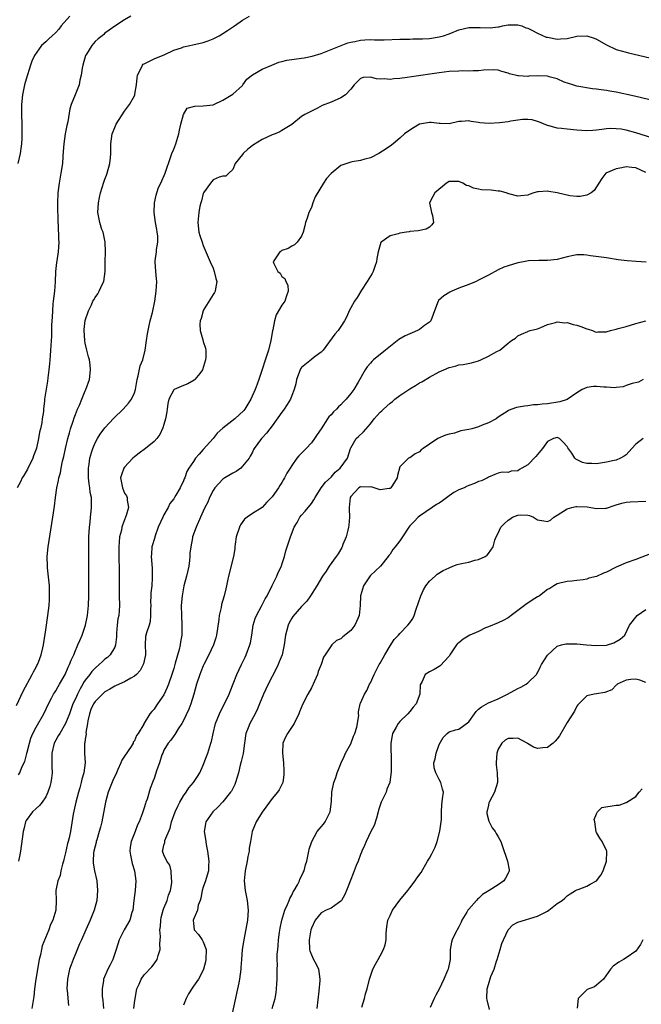
# Model space of a CAD drawing. Units: inches. Extents: x 2532000 to 2535000, y 1536778 to 1539000.
# Drawn here: x 2532732 to 2532858, y 1538698 to 1538898 of the extents above; entities that cross this region are included whole.
import ezdxf

# ---------------------------------------------------------------- set-up
doc = ezdxf.new("R2010")
doc.units = ezdxf.units.IN
doc.header["$MEASUREMENT"] = 0
doc.layers.add('LD25321536_2ft', color=9, linetype='Continuous')

msp = doc.modelspace()

# ---------------------------------------------------------------- linework, layer by layer
at = {"layer": 'LD25321536_2ft'}
for points, elevation in [([(2532731, 1538758.68), (2532732.4, 1538761.6), (2532734.24, 1538765), (2532734.47, 1538765.53), (2532735, 1538766.45), (2532735.18, 1538766.82), (2532735.3, 1538767), (2532735.52, 1538767.52), (2532736.07, 1538769), (2532736.4, 1538770.4), (2532736.52, 1538771), (2532737, 1538774.06), (2532737.42, 1538777), (2532737.66, 1538779), (2532737.75, 1538780.25), (2532737.76, 1538781), (2532737.74, 1538782.26), (2532737.71, 1538783), (2532737.33, 1538786.67), (2532737.31, 1538787), (2532737.29, 1538789), (2532737.48, 1538791), (2532738.41, 1538797), (2532738.73, 1538799.27), (2532738.94, 1538801), (2532739.24, 1538803), (2532739.56, 1538804.44), (2532739.66, 1538805), (2532739.96, 1538806.04), (2532740.13, 1538807), (2532740.41, 1538808.41), (2532740.67, 1538809.33), (2532741.02, 1538811), (2532741.49, 1538813), (2532741.8, 1538814.2), (2532742.03, 1538815), (2532742.53, 1538816.53), (2532742.75, 1538817.25), (2532743, 1538817.91), (2532743.45, 1538819), (2532743.83, 1538819.83), (2532744.32, 1538821), (2532745, 1538822.71), (2532745.15, 1538823), (2532745.84, 1538825), (2532746.09, 1538827), (2532746, 1538828), (2532745.85, 1538829), (2532745.66, 1538829.66), (2532745.33, 1538831), (2532745, 1538832.43), (2532744.89, 1538833), (2532744.79, 1538835), (2532744.8, 1538835.2), (2532745, 1538837.04), (2532745.64, 1538839), (2532746.25, 1538840.25), (2532746.58, 1538841), (2532746.73, 1538841.27), (2532747, 1538841.72), (2532747.56, 1538842.44), (2532747.87, 1538843), (2532748.52, 1538844.52), (2532748.78, 1538845), (2532749.03, 1538847), (2532749.07, 1538849), (2532749.13, 1538851), (2532749.06, 1538853), (2532748.7, 1538854.7), (2532748.62, 1538855), (2532748.41, 1538855.59), (2532747.94, 1538857), (2532747.67, 1538858.33), (2532747.55, 1538859), (2532747.7, 1538861), (2532747.92, 1538862.08), (2532748.14, 1538863), (2532748.79, 1538865.21), (2532749, 1538865.81), (2532749.35, 1538866.65), (2532749.47, 1538867), (2532750.01, 1538869), (2532750.14, 1538870.14), (2532750.21, 1538871), (2532750.19, 1538873), (2532750.45, 1538875), (2532751, 1538876.35), (2532751.31, 1538877), (2532753, 1538879.65), (2532754.01, 1538881), (2532755, 1538882.76), (2532755.11, 1538883), (2532755.11, 1538883.11), (2532755.42, 1538885), (2532755.54, 1538886.46), (2532755.61, 1538887), (2532756.39, 1538888.39), (2532756.64, 1538889), (2532756.81, 1538889.19), (2532757, 1538889.31), (2532757.52, 1538889.52), (2532759, 1538890.31), (2532761.21, 1538891.21), (2532763, 1538892.06), (2532764.56, 1538892.56), (2532765, 1538892.72), (2532766.29, 1538893), (2532766.86, 1538893.14), (2532769, 1538893.62), (2532770.03, 1538893.97), (2532771, 1538894.34), (2532772.22, 1538895), (2532773, 1538895.44), (2532773.95, 1538896.05), (2532775.35, 1538897), (2532777, 1538898.19), (2532778.39, 1538899)], 8684), ([(2532754.27, 1538899), (2532753, 1538898.24), (2532751.04, 1538896.96), (2532749.86, 1538896.14), (2532749, 1538895.49), (2532748.76, 1538895.24), (2532748.47, 1538895), (2532747.63, 1538894.37), (2532747, 1538893.82), (2532746.33, 1538893), (2532745.28, 1538891.28), (2532745.09, 1538891), (2532744.5, 1538889), (2532744.37, 1538888.37), (2532744.2, 1538887), (2532743.93, 1538885.93), (2532743.78, 1538885), (2532742.95, 1538882.95), (2532742.14, 1538881), (2532741.86, 1538880.14), (2532741.45, 1538877.45), (2532741.28, 1538876.72), (2532740.94, 1538875.06), (2532740.63, 1538873), (2532740.54, 1538871.46), (2532740.44, 1538870.44), (2532740.35, 1538869), (2532740.04, 1538867), (2532739.68, 1538865), (2532739.42, 1538863), (2532739.34, 1538861), (2532739.38, 1538859), (2532739.4, 1538858.6), (2532739.43, 1538857), (2532739.47, 1538856.53), (2532739.56, 1538853.56), (2532739.61, 1538853), (2532739.49, 1538851), (2532739.21, 1538849.21), (2532739.13, 1538848.87), (2532738.99, 1538847.01), (2532738.91, 1538844.91), (2532738.73, 1538843), (2532738.49, 1538841), (2532738.44, 1538840.44), (2532738.33, 1538839), (2532738.27, 1538837.73), (2532738.16, 1538836.16), (2532738.13, 1538835), (2532738.13, 1538833.87), (2532737.98, 1538831.97), (2532737.97, 1538831), (2532737.86, 1538829.86), (2532737.81, 1538829), (2532737.75, 1538828.25), (2532737.59, 1538827), (2532737.37, 1538825.37), (2532737.3, 1538824.7), (2532737, 1538822.67), (2532736.71, 1538821), (2532736.71, 1538820.71), (2532736.49, 1538819), (2532736.49, 1538818.49), (2532736.25, 1538817), (2532736.18, 1538816.18), (2532735.93, 1538815), (2532735.72, 1538814.28), (2532735.53, 1538813), (2532735.08, 1538811.08), (2532735, 1538810.84), (2532734.48, 1538809.52), (2532734.32, 1538809), (2532733.25, 1538806.75), (2532732.51, 1538805.49), (2532732.21, 1538805), (2532731.82, 1538804.18), (2532731.18, 1538803)], 8682), ([(2532741.87, 1538899), (2532740.13, 1538897), (2532739.64, 1538896.36), (2532739, 1538895.69), (2532738.26, 1538895), (2532737.63, 1538894.37), (2532737, 1538893.76), (2532736.14, 1538893), (2532734.68, 1538891), (2532734.17, 1538889.83), (2532733.87, 1538889), (2532733, 1538886.17), (2532732.67, 1538885), (2532732.22, 1538883), (2532732.01, 1538881), (2532732.02, 1538879.98), (2532732.01, 1538879), (2532732.09, 1538877), (2532732.1, 1538875.9), (2532732.13, 1538875), (2532732.12, 1538874.12), (2532732.05, 1538873), (2532731.92, 1538872.08), (2532731.8, 1538871), (2532731.32, 1538869)], 8680), ([(2532731.44, 1538744.56), (2532731.68, 1538745), (2532732.14, 1538746.14), (2532732.72, 1538747.28), (2532733.13, 1538748.87), (2532733.13, 1538749), (2532733.17, 1538749.17), (2532733.64, 1538751), (2532733.97, 1538752.03), (2532734.38, 1538753), (2532735, 1538754.25), (2532736.55, 1538757), (2532737.52, 1538759), (2532738.15, 1538760.15), (2532738.58, 1538761), (2532738.73, 1538761.27), (2532739, 1538761.65), (2532739.49, 1538762.51), (2532739.8, 1538763), (2532740.94, 1538765), (2532741.54, 1538766.46), (2532741.83, 1538767), (2532742.12, 1538767.88), (2532742.67, 1538769), (2532743, 1538769.88), (2532743.33, 1538770.67), (2532743.52, 1538771), (2532743.92, 1538771.92), (2532744.36, 1538773), (2532745.06, 1538775), (2532745.47, 1538777), (2532745.66, 1538779), (2532745.74, 1538781), (2532745.76, 1538783), (2532745.76, 1538786.24), (2532745.74, 1538787.74), (2532745.74, 1538789.74), (2532745.77, 1538793), (2532745.87, 1538795), (2532746, 1538796), (2532746.09, 1538797), (2532746.23, 1538798.23), (2532746.3, 1538799), (2532746.31, 1538799.69), (2532746.25, 1538801), (2532746.03, 1538802.03), (2532745.96, 1538803), (2532745.81, 1538803.81), (2532745.7, 1538805), (2532745.66, 1538807), (2532745.79, 1538807.79), (2532745.93, 1538809), (2532746.35, 1538810.35), (2532746.52, 1538811), (2532747, 1538812.17), (2532747.48, 1538813), (2532748.07, 1538813.93), (2532749, 1538815.17), (2532750.85, 1538817.15), (2532752.72, 1538819), (2532753.82, 1538820.18), (2532754.4, 1538821), (2532755, 1538822.3), (2532755.21, 1538823), (2532755.55, 1538825), (2532755.8, 1538825.8), (2532756.19, 1538827.81), (2532756.72, 1538829), (2532757.22, 1538831), (2532757.49, 1538833), (2532757.68, 1538834.32), (2532757.8, 1538835), (2532758.04, 1538836.04), (2532758.24, 1538837), (2532758.66, 1538838.66), (2532759.15, 1538841), (2532759.44, 1538843), (2532759.54, 1538845), (2532759.52, 1538845.52), (2532759.36, 1538847), (2532759.2, 1538849), (2532759.2, 1538849.2), (2532759.48, 1538851), (2532759.47, 1538851.47), (2532759.76, 1538853), (2532759.76, 1538854.24), (2532759.65, 1538855), (2532759.54, 1538855.54), (2532759.3, 1538857), (2532759.04, 1538859), (2532759.12, 1538861), (2532759.43, 1538862.57), (2532759.57, 1538863), (2532759.9, 1538864.1), (2532760.35, 1538865), (2532761.23, 1538867), (2532762.42, 1538870.42), (2532762.63, 1538871), (2532763, 1538871.9), (2532763.4, 1538873), (2532764.03, 1538875), (2532764.19, 1538875.81), (2532764.47, 1538877), (2532765, 1538879), (2532765.77, 1538880.23), (2532767.31, 1538880.69), (2532769, 1538880.72), (2532771, 1538880.94), (2532771.18, 1538881), (2532773, 1538881.86), (2532775, 1538883.1), (2532777, 1538884.89), (2532777.09, 1538885), (2532777.86, 1538886.14), (2532779, 1538887.02), (2532781, 1538888.21), (2532782.97, 1538889), (2532784.39, 1538889.61), (2532785, 1538889.74), (2532786, 1538890), (2532789, 1538890.43), (2532789.52, 1538890.48), (2532791.19, 1538890.81), (2532793, 1538891.4), (2532793.65, 1538891.65), (2532795, 1538892.2), (2532798.45, 1538893.55), (2532799, 1538893.69), (2532799.84, 1538893.84), (2532801, 1538894.11), (2532801.86, 1538894.14), (2532803, 1538894.21), (2532803.83, 1538894.17), (2532805.82, 1538894.18), (2532809, 1538894.29), (2532811, 1538894.31), (2532811.66, 1538894.34), (2532813, 1538894.34), (2532813.61, 1538894.4), (2532815, 1538894.46), (2532817, 1538894.75), (2532817.85, 1538895), (2532819, 1538895.37), (2532821, 1538896.21), (2532823, 1538896.71), (2532825, 1538896.69), (2532825.33, 1538896.67), (2532827.4, 1538896.6), (2532829, 1538896.82), (2532829.18, 1538896.82), (2532829.87, 1538897), (2532831, 1538897.22), (2532831.25, 1538897.25), (2532833, 1538897.25), (2532833.8, 1538897), (2532834.63, 1538896.63), (2532835, 1538896.51), (2532835.87, 1538896.13), (2532837, 1538895.5), (2532838.74, 1538894.74), (2532839, 1538894.69), (2532839.35, 1538894.65), (2532841, 1538894.27), (2532841.64, 1538894.36), (2532843, 1538894.42), (2532845, 1538894.88), (2532847, 1538894.99), (2532848.52, 1538894.52), (2532849, 1538894.3), (2532851, 1538893.15), (2532853, 1538892.22), (2532855, 1538891.64), (2532855.51, 1538891.51), (2532861, 1538890.24)], 8686), ([(2532861, 1538881.68), (2532856.71, 1538882.71), (2532853, 1538883.51), (2532851.72, 1538883.72), (2532851, 1538883.85), (2532849.96, 1538883.96), (2532849, 1538884.12), (2532848.2, 1538884.2), (2532845, 1538884.74), (2532844.15, 1538885), (2532842.45, 1538885.55), (2532841, 1538886.21), (2532839.36, 1538886.64), (2532839, 1538886.77), (2532837, 1538886.84), (2532835.25, 1538886.75), (2532835, 1538886.7), (2532833.14, 1538886.86), (2532833, 1538886.84), (2532831.28, 1538887.28), (2532831, 1538887.41), (2532829.73, 1538887.73), (2532829, 1538887.96), (2532828.03, 1538888.03), (2532826.01, 1538888.01), (2532825, 1538887.84), (2532823.88, 1538887.88), (2532823, 1538887.8), (2532821.83, 1538887.83), (2532821, 1538887.81), (2532819, 1538887.69), (2532817, 1538887.45), (2532811.35, 1538886.65), (2532810.51, 1538886.51), (2532809, 1538886.3), (2532807.78, 1538886.22), (2532807, 1538886.08), (2532805.8, 1538886.2), (2532805, 1538886.18), (2532804.23, 1538886.23), (2532803, 1538886.6), (2532801.52, 1538886.48), (2532801, 1538886.3), (2532799.7, 1538885), (2532799, 1538884.15), (2532797.91, 1538883), (2532797, 1538882.38), (2532795, 1538881.5), (2532793.21, 1538880.79), (2532792.23, 1538880.23), (2532791, 1538879.66), (2532789.7, 1538879), (2532789, 1538878.53), (2532787, 1538876.91), (2532785, 1538875.72), (2532784.57, 1538875.43), (2532783.64, 1538875), (2532783, 1538874.8), (2532781, 1538873.91), (2532779.21, 1538872.79), (2532778.07, 1538871.93), (2532777.12, 1538871), (2532777, 1538870.82), (2532775.51, 1538869), (2532775, 1538867.76), (2532774.21, 1538867), (2532773.57, 1538866.43), (2532773, 1538866.39), (2532772.22, 1538866.22), (2532771, 1538865.65), (2532770.48, 1538865), (2532769.04, 1538863), (2532769, 1538862.9), (2532768.62, 1538861.38), (2532768.49, 1538861), (2532768.34, 1538860.34), (2532768.11, 1538859), (2532767.9, 1538857), (2532768.12, 1538855), (2532768.32, 1538854.32), (2532768.76, 1538853), (2532769, 1538852.33), (2532770.41, 1538849), (2532771, 1538847.67), (2532771.26, 1538847), (2532771.57, 1538845.57), (2532771.75, 1538845), (2532771.47, 1538843.47), (2532771.45, 1538843), (2532771.29, 1538842.71), (2532771, 1538842.33), (2532769, 1538839.09), (2532768.96, 1538839), (2532768.56, 1538837.44), (2532768.38, 1538837), (2532768.28, 1538836.28), (2532768.35, 1538835), (2532768.91, 1538833.09), (2532769, 1538832.73), (2532769.44, 1538831.44), (2532769.54, 1538831), (2532769.55, 1538829.55), (2532769.5, 1538829), (2532768.88, 1538827), (2532768.28, 1538826.28), (2532767.27, 1538825), (2532767.13, 1538824.87), (2532765.87, 1538824.13), (2532765, 1538823.83), (2532763.09, 1538823), (2532763, 1538822.94), (2532762.04, 1538821), (2532761.83, 1538820.17), (2532761.68, 1538819), (2532761.57, 1538818.43), (2532761.33, 1538817), (2532761, 1538815.88), (2532760.82, 1538815.18), (2532760.18, 1538813.82), (2532759.55, 1538813), (2532759, 1538812.41), (2532757.27, 1538811), (2532755.96, 1538810.04), (2532755, 1538809.29), (2532754.68, 1538809), (2532753, 1538807.21), (2532752.85, 1538807), (2532752.39, 1538805.61), (2532752.21, 1538805), (2532752.56, 1538803), (2532753, 1538801.92), (2532753.37, 1538801.37), (2532753.52, 1538801), (2532753.5, 1538800.5), (2532753.78, 1538799), (2532753.34, 1538797.34), (2532753.22, 1538797), (2532753, 1538796.49), (2532752.59, 1538795.41), (2532752.48, 1538795), (2532752.36, 1538794.36), (2532752, 1538793), (2532751.94, 1538791.94), (2532751.84, 1538791), (2532751.83, 1538790.17), (2532751.91, 1538785), (2532751.94, 1538781), (2532751.97, 1538779), (2532751.92, 1538777.92), (2532751.83, 1538777), (2532751.66, 1538776.34), (2532751.51, 1538775), (2532751.38, 1538773.38), (2532751.34, 1538773), (2532751.36, 1538772.64), (2532751.18, 1538771), (2532751, 1538770.52), (2532750.1, 1538769), (2532749.53, 1538768.47), (2532749, 1538768.08), (2532748.42, 1538767.58), (2532747.84, 1538767), (2532747, 1538766.28), (2532746.38, 1538765.62), (2532745.92, 1538765), (2532745, 1538763.82), (2532744.67, 1538763.33), (2532744.51, 1538763), (2532743.95, 1538762.05), (2532743.44, 1538761), (2532743, 1538760.04), (2532742.5, 1538759), (2532741.78, 1538757), (2532741.02, 1538755), (2532739.81, 1538753), (2532739.53, 1538752.47), (2532739, 1538751.6), (2532738.67, 1538751), (2532738.19, 1538749), (2532738.23, 1538746.23), (2532738.27, 1538745), (2532738.15, 1538743.85), (2532738.01, 1538743), (2532737.82, 1538742.18), (2532737.42, 1538741), (2532737, 1538740.07), (2532736.27, 1538739), (2532735.71, 1538738.29), (2532735, 1538737.68), (2532734.26, 1538737), (2532733, 1538735.25), (2532732.86, 1538735), (2532732.51, 1538733.49), (2532732.37, 1538733), (2532731.85, 1538729), (2532731.69, 1538728.31), (2532731.44, 1538727)], 8688), ([(2532860.25, 1538874.25), (2532857, 1538875.27), (2532855, 1538875.8), (2532854.03, 1538875.97), (2532853, 1538876.08), (2532851.91, 1538876.09), (2532851, 1538876.03), (2532850.06, 1538875.94), (2532849, 1538875.77), (2532848.26, 1538875.74), (2532847, 1538875.64), (2532845, 1538875.75), (2532843, 1538875.97), (2532841.85, 1538876.15), (2532841, 1538876.22), (2532839.34, 1538876.66), (2532839, 1538876.71), (2532837.38, 1538877.38), (2532837, 1538877.56), (2532835.88, 1538877.88), (2532835, 1538877.97), (2532833.95, 1538877.95), (2532831.59, 1538877.59), (2532831, 1538877.49), (2532829.28, 1538877.28), (2532827.17, 1538877.17), (2532825.29, 1538877.29), (2532825, 1538877.36), (2532823.51, 1538877.51), (2532823, 1538877.66), (2532821.52, 1538877.52), (2532821, 1538877.55), (2532819, 1538877.09), (2532817.17, 1538877.17), (2532817, 1538877.16), (2532815.37, 1538877.37), (2532815, 1538877.37), (2532813, 1538876.99), (2532811.76, 1538876.24), (2532811, 1538875.77), (2532809.91, 1538875), (2532809, 1538874.16), (2532807.65, 1538873), (2532807, 1538872.53), (2532805.49, 1538871.49), (2532804.74, 1538871), (2532803, 1538870.15), (2532801.86, 1538869.86), (2532801, 1538869.58), (2532799.33, 1538869.33), (2532799, 1538869.26), (2532797, 1538868.58), (2532795.03, 1538866.97), (2532794.06, 1538865.94), (2532793.46, 1538865), (2532791.79, 1538862.21), (2532791.32, 1538861), (2532791, 1538860.04), (2532790.46, 1538859), (2532790.15, 1538857.85), (2532789.79, 1538857), (2532789.69, 1538856.31), (2532789.31, 1538855), (2532789, 1538854.17), (2532788.09, 1538853), (2532787.56, 1538852.44), (2532787, 1538852.18), (2532786.3, 1538851.7), (2532785, 1538851.29), (2532784.85, 1538851.15), (2532784.6, 1538851), (2532783.21, 1538849), (2532783.34, 1538848.66), (2532784.21, 1538847), (2532784.64, 1538846.64), (2532785, 1538845.98), (2532785.59, 1538845.59), (2532785.79, 1538845), (2532786.21, 1538844.21), (2532786.31, 1538843), (2532785.92, 1538842.08), (2532785.63, 1538841), (2532785, 1538840.16), (2532783.82, 1538838.18), (2532783.48, 1538837), (2532783.16, 1538835.16), (2532783.09, 1538834.91), (2532782.77, 1538833), (2532782.26, 1538831), (2532780.3, 1538825), (2532779.95, 1538824.05), (2532779.59, 1538823), (2532778.69, 1538821), (2532777.47, 1538819), (2532777.26, 1538818.74), (2532775.46, 1538817), (2532773, 1538815.09), (2532771.87, 1538814.13), (2532771, 1538813.02), (2532769, 1538810.78), (2532768.15, 1538809.85), (2532767.44, 1538809), (2532767, 1538808.36), (2532766.11, 1538807), (2532765.7, 1538806.3), (2532765.25, 1538805), (2532765.16, 1538804.84), (2532765, 1538804.43), (2532764.33, 1538803), (2532763.46, 1538801.46), (2532763.17, 1538801), (2532763, 1538800.75), (2532762.24, 1538799.76), (2532761.87, 1538799), (2532761, 1538797.46), (2532760.76, 1538797), (2532759.87, 1538795), (2532759.2, 1538793.2), (2532759.14, 1538793), (2532759.13, 1538792.87), (2532758.57, 1538791), (2532758.49, 1538789.51), (2532758.44, 1538789), (2532758.6, 1538786.6), (2532758.64, 1538784.64), (2532758.52, 1538783), (2532758.38, 1538781.62), (2532758.38, 1538781), (2532758.31, 1538779.69), (2532758.32, 1538779), (2532758.28, 1538778.28), (2532758.3, 1538777), (2532758.24, 1538775.76), (2532758.01, 1538775), (2532757.48, 1538773.48), (2532757.29, 1538772.71), (2532757.18, 1538771), (2532757.26, 1538769.26), (2532757.23, 1538769), (2532756.85, 1538767.15), (2532756.8, 1538767), (2532756.17, 1538765.83), (2532755.4, 1538765), (2532755, 1538764.66), (2532754.25, 1538764.25), (2532753, 1538763.51), (2532751.29, 1538762.71), (2532751, 1538762.58), (2532750, 1538762), (2532749, 1538761.44), (2532748.51, 1538761), (2532747, 1538759.49), (2532746.7, 1538759), (2532746.17, 1538757.83), (2532745.86, 1538757), (2532745.54, 1538755.54), (2532745.44, 1538755), (2532745.15, 1538753.15), (2532745.17, 1538752.83), (2532745, 1538751.79), (2532744.92, 1538751.08), (2532744.88, 1538751), (2532744.86, 1538750.86), (2532744.88, 1538749), (2532744.98, 1538747), (2532744.73, 1538745), (2532744.33, 1538743.67), (2532744.21, 1538743), (2532743.9, 1538741.9), (2532743.62, 1538741), (2532743.08, 1538739), (2532742.55, 1538736.55), (2532741.99, 1538733), (2532741.74, 1538731.74), (2532741.56, 1538731), (2532741.43, 1538730.57), (2532741, 1538728.65), (2532740.64, 1538727.36), (2532740.56, 1538727), (2532740.38, 1538726.38), (2532740.06, 1538725), (2532739.9, 1538724.1), (2532739.46, 1538723), (2532739.01, 1538721.01), (2532739.07, 1538719), (2532739.03, 1538717), (2532738.39, 1538715), (2532737.92, 1538714.08), (2532737.58, 1538713), (2532736.27, 1538709.73), (2532736.11, 1538709), (2532735.9, 1538707.9), (2532735.66, 1538707), (2532734.93, 1538703), (2532734.66, 1538701), (2532734.53, 1538699.47), (2532734.14, 1538697)], 8690), ([(2532859, 1538867.19), (2532857, 1538868.13), (2532856.19, 1538868.19), (2532855, 1538868.34), (2532854.12, 1538868.12), (2532853, 1538867.9), (2532850.87, 1538867), (2532850.06, 1538865.94), (2532849.46, 1538865), (2532849, 1538864.22), (2532848.49, 1538863.51), (2532847.94, 1538863), (2532847, 1538862.57), (2532845.69, 1538862.31), (2532845, 1538862.3), (2532843.57, 1538862.43), (2532841.01, 1538863.01), (2532839.3, 1538863.3), (2532839, 1538863.37), (2532837.23, 1538863.23), (2532837, 1538863.26), (2532836.25, 1538863), (2532835.3, 1538862.7), (2532835, 1538862.58), (2532833.61, 1538862.39), (2532833, 1538862.33), (2532831.17, 1538862.82), (2532830.65, 1538863), (2532829.38, 1538863.38), (2532829, 1538863.39), (2532827.54, 1538863.54), (2532825.63, 1538863.63), (2532825, 1538863.76), (2532823.95, 1538863.95), (2532823, 1538864.44), (2532822.55, 1538864.55), (2532821.79, 1538865), (2532821, 1538865.35), (2532819.31, 1538865.31), (2532819, 1538865.36), (2532818.46, 1538865), (2532816.1, 1538863), (2532815.7, 1538862.3), (2532815.06, 1538861), (2532815.46, 1538859), (2532815.62, 1538858.38), (2532815.82, 1538857), (2532815.5, 1538856.5), (2532815, 1538856.01), (2532814.36, 1538855.64), (2532812.74, 1538855.26), (2532811, 1538855.13), (2532810.9, 1538855.1), (2532810.37, 1538855), (2532809, 1538854.8), (2532808.68, 1538854.68), (2532807, 1538854.3), (2532805.22, 1538853), (2532805.11, 1538852.89), (2532804.62, 1538851), (2532804.31, 1538849.69), (2532804.23, 1538849), (2532803.94, 1538848.06), (2532803.54, 1538847), (2532803.38, 1538846.62), (2532803, 1538846.05), (2532802.38, 1538845), (2532801.18, 1538843.18), (2532800.31, 1538841.69), (2532799.74, 1538841), (2532799, 1538839.65), (2532798.69, 1538839), (2532798.18, 1538837.82), (2532797.77, 1538837), (2532797, 1538835.82), (2532796.42, 1538835), (2532795.75, 1538834.25), (2532793.41, 1538831), (2532793, 1538830.58), (2532791.56, 1538829.56), (2532791, 1538829.13), (2532789, 1538827.44), (2532788.82, 1538827.18), (2532788.73, 1538827), (2532787.98, 1538825), (2532787.83, 1538824.17), (2532787.48, 1538823), (2532787, 1538821.76), (2532786.73, 1538821), (2532786.09, 1538819.91), (2532785.49, 1538819), (2532785.29, 1538818.71), (2532785, 1538818.36), (2532783, 1538815.58), (2532782.54, 1538815), (2532781.89, 1538814.11), (2532781, 1538813.13), (2532780.85, 1538813), (2532779.36, 1538811), (2532779.23, 1538810.77), (2532779, 1538810.24), (2532778.55, 1538809.45), (2532778.38, 1538809), (2532777, 1538807.39), (2532776.62, 1538807), (2532775.68, 1538806.32), (2532775, 1538805.94), (2532773.43, 1538805), (2532773, 1538804.71), (2532771.35, 1538803), (2532771, 1538802.44), (2532770.25, 1538801), (2532769.93, 1538800.07), (2532769.33, 1538799), (2532769, 1538798.23), (2532768.43, 1538797), (2532767.55, 1538795), (2532766.83, 1538793), (2532766.81, 1538792.81), (2532766.45, 1538791), (2532766.29, 1538789.71), (2532766.3, 1538789), (2532766.22, 1538788.22), (2532766.05, 1538787), (2532765.86, 1538786.14), (2532765.58, 1538785), (2532765.04, 1538783), (2532764.71, 1538781), (2532764.55, 1538779), (2532764.56, 1538777), (2532764.66, 1538775), (2532764.63, 1538773), (2532764.39, 1538771.61), (2532764.3, 1538771), (2532764.08, 1538770.08), (2532763.32, 1538767.32), (2532763, 1538766.23), (2532762.62, 1538765), (2532761.94, 1538763), (2532761.68, 1538762.32), (2532761, 1538760.82), (2532759.72, 1538759), (2532759.41, 1538758.59), (2532759, 1538757.9), (2532758.53, 1538757.47), (2532758.15, 1538757), (2532757, 1538755.09), (2532756.93, 1538755), (2532756.89, 1538754.89), (2532755.76, 1538753), (2532755.43, 1538752.57), (2532755, 1538751.47), (2532754.78, 1538751.22), (2532754.74, 1538751), (2532754.36, 1538750.36), (2532753, 1538748.36), (2532752.44, 1538747.56), (2532752.25, 1538747), (2532751.65, 1538745.65), (2532751.33, 1538745), (2532750.6, 1538743.4), (2532749.68, 1538741), (2532749.12, 1538739), (2532748.35, 1538735), (2532748.09, 1538733.91), (2532747.87, 1538733), (2532747.36, 1538731.36), (2532747.26, 1538731), (2532747.22, 1538730.78), (2532747, 1538730.04), (2532746.75, 1538729), (2532746.7, 1538728.7), (2532746.61, 1538727), (2532746.61, 1538726.61), (2532746.9, 1538725), (2532747.36, 1538723), (2532747.53, 1538721), (2532747.34, 1538719), (2532746.82, 1538717), (2532746.03, 1538715), (2532745.1, 1538713), (2532744.23, 1538711), (2532743.87, 1538710.13), (2532743, 1538708.15), (2532742.53, 1538707), (2532742.11, 1538705.89), (2532741.82, 1538705), (2532741.39, 1538703), (2532741.28, 1538701), (2532741.33, 1538700.67), (2532741.61, 1538697.61)], 8692), ([(2532859.12, 1538848.88), (2532857.03, 1538849.03), (2532855.2, 1538849.2), (2532853.41, 1538849.41), (2532851, 1538849.76), (2532849.95, 1538849.95), (2532847.77, 1538850.23), (2532847, 1538850.37), (2532846.41, 1538850.41), (2532845, 1538850.41), (2532844.29, 1538850.29), (2532843, 1538850.02), (2532841, 1538849.48), (2532839, 1538849.25), (2532837.28, 1538849.28), (2532835.17, 1538849.17), (2532834.13, 1538849), (2532833, 1538848.79), (2532831, 1538848.19), (2532830.14, 1538847.86), (2532829, 1538847.32), (2532827, 1538846.25), (2532825, 1538845.23), (2532824.49, 1538845), (2532823, 1538844.39), (2532821, 1538843.61), (2532819.56, 1538843), (2532819.19, 1538842.8), (2532817.94, 1538842.06), (2532816.87, 1538841.13), (2532816.77, 1538841), (2532816.66, 1538840.66), (2532815.77, 1538838.23), (2532815.27, 1538837), (2532815, 1538836.73), (2532813.99, 1538835.99), (2532813, 1538835.23), (2532812.61, 1538835), (2532811.48, 1538834.52), (2532811, 1538834.34), (2532810.09, 1538833.91), (2532808.81, 1538833.19), (2532806.06, 1538831), (2532803.66, 1538829), (2532803.31, 1538828.69), (2532803, 1538828.37), (2532802.38, 1538827.62), (2532801.92, 1538827), (2532800.5, 1538824.5), (2532799.62, 1538823), (2532799, 1538822.16), (2532798.05, 1538821), (2532797.53, 1538820.47), (2532797, 1538819.89), (2532796.53, 1538819.47), (2532796.12, 1538819), (2532795.53, 1538818.47), (2532795, 1538817.84), (2532794.58, 1538817.42), (2532794.29, 1538817), (2532792.99, 1538815), (2532792.16, 1538813.84), (2532791.67, 1538813), (2532791, 1538812.13), (2532789.96, 1538811), (2532789.47, 1538810.53), (2532789, 1538810.02), (2532788.48, 1538809.52), (2532788.07, 1538809), (2532787, 1538807.53), (2532786.68, 1538807), (2532786.02, 1538805.98), (2532785.56, 1538805), (2532785.34, 1538804.66), (2532785, 1538804.07), (2532784.56, 1538803.44), (2532784.29, 1538803), (2532783, 1538801.14), (2532782.89, 1538801), (2532781.94, 1538800.06), (2532781, 1538798.99), (2532779, 1538797.74), (2532777.95, 1538797), (2532777.43, 1538796.57), (2532776.58, 1538795.42), (2532776.36, 1538795), (2532775.69, 1538793), (2532775.47, 1538791.48), (2532775.45, 1538791), (2532775.41, 1538790.59), (2532775.18, 1538789), (2532774.17, 1538785), (2532773.96, 1538784.04), (2532773.77, 1538783), (2532773.6, 1538782.4), (2532773.28, 1538781), (2532772.75, 1538779.25), (2532772.64, 1538778.64), (2532772.27, 1538777), (2532772.18, 1538776.18), (2532771.71, 1538773), (2532771.55, 1538772.45), (2532771.09, 1538771), (2532770.15, 1538769), (2532769.12, 1538767), (2532769, 1538766.74), (2532768.49, 1538765.51), (2532768.3, 1538765), (2532767.66, 1538763), (2532767.11, 1538761), (2532766.46, 1538759), (2532766.05, 1538757.95), (2532765, 1538755.65), (2532764.66, 1538755), (2532763.93, 1538753.93), (2532763.23, 1538752.77), (2532763, 1538752.53), (2532762.39, 1538751.61), (2532761.86, 1538751), (2532761, 1538749.55), (2532760.76, 1538749), (2532760.6, 1538748.6), (2532760.09, 1538747), (2532759.55, 1538745.55), (2532759, 1538743.84), (2532758.78, 1538743.22), (2532758.67, 1538743), (2532758.22, 1538741.78), (2532757.58, 1538739.58), (2532757.36, 1538739), (2532757.25, 1538738.75), (2532757, 1538737.83), (2532756.77, 1538737.23), (2532756.59, 1538736.59), (2532755.97, 1538735), (2532755.62, 1538734.38), (2532755.13, 1538733), (2532754.34, 1538731), (2532754.16, 1538729.84), (2532754.08, 1538729), (2532754.18, 1538728.18), (2532754.52, 1538726.52), (2532755.05, 1538725), (2532755.29, 1538723), (2532755.13, 1538721), (2532754.92, 1538719), (2532754.68, 1538717), (2532754.51, 1538716.51), (2532754.08, 1538715), (2532752.89, 1538713), (2532751.88, 1538711), (2532751.27, 1538709), (2532750.59, 1538707), (2532750.08, 1538705.92), (2532749.62, 1538705), (2532748.75, 1538703), (2532748.73, 1538702.73), (2532748.43, 1538701), (2532748.46, 1538699.54), (2532748.6, 1538698.6), (2532748.69, 1538697)], 8694), ([(2532754.86, 1538697), (2532755, 1538698.17), (2532755.13, 1538699), (2532755.53, 1538701), (2532755.95, 1538701.95), (2532756.39, 1538703), (2532757, 1538703.82), (2532758.55, 1538705.45), (2532759, 1538706.08), (2532759.62, 1538707), (2532759.82, 1538707.82), (2532760.24, 1538709), (2532760.16, 1538710.16), (2532760.32, 1538711.68), (2532760.19, 1538713), (2532760.29, 1538713.71), (2532760.36, 1538715), (2532760.45, 1538715.55), (2532760.86, 1538717), (2532761, 1538717.41), (2532761.65, 1538719), (2532761.96, 1538720.04), (2532762.33, 1538721), (2532762.59, 1538722.59), (2532762.64, 1538723), (2532762.55, 1538723.45), (2532762.49, 1538725), (2532762.18, 1538726.18), (2532761.58, 1538727), (2532761, 1538728.27), (2532760.7, 1538729), (2532760.8, 1538729.2), (2532761, 1538730.23), (2532761.18, 1538730.82), (2532761.17, 1538731), (2532761.22, 1538731.22), (2532762.27, 1538733.73), (2532762.56, 1538735), (2532763.28, 1538737), (2532763.82, 1538738.18), (2532764.26, 1538739), (2532765, 1538740.3), (2532765.51, 1538741), (2532766.1, 1538741.9), (2532767.01, 1538743), (2532767.81, 1538744.19), (2532768.28, 1538745), (2532769, 1538746.55), (2532769.69, 1538748.31), (2532769.93, 1538749), (2532770.35, 1538750.35), (2532770.57, 1538751), (2532770.66, 1538751.34), (2532771, 1538753), (2532771.48, 1538755), (2532772.31, 1538757), (2532772.53, 1538757.47), (2532773.35, 1538759), (2532774.25, 1538761), (2532774.45, 1538761.55), (2532775.06, 1538763.06), (2532775.82, 1538765), (2532776.76, 1538767), (2532777.51, 1538768.49), (2532777.75, 1538769), (2532778.51, 1538771), (2532778.6, 1538771.4), (2532778.87, 1538773), (2532779.15, 1538775), (2532779.59, 1538776.41), (2532779.84, 1538777), (2532780.86, 1538778.86), (2532781.63, 1538780.37), (2532781.99, 1538781), (2532783, 1538783.13), (2532783.95, 1538785), (2532784.24, 1538785.76), (2532784.9, 1538787), (2532785, 1538787.35), (2532785.56, 1538789), (2532785.84, 1538790.16), (2532786.09, 1538791), (2532786.73, 1538793), (2532787.52, 1538795), (2532788.08, 1538795.92), (2532788.66, 1538797), (2532789, 1538797.43), (2532789.77, 1538798.23), (2532791, 1538799.82), (2532791.49, 1538800.51), (2532791.74, 1538801), (2532793, 1538803), (2532793.86, 1538804.14), (2532795, 1538805.17), (2532795.83, 1538806.17), (2532796.87, 1538807), (2532798.35, 1538809), (2532798.95, 1538811), (2532799, 1538811.12), (2532800.12, 1538813), (2532800.59, 1538813.41), (2532801.59, 1538814.41), (2532803, 1538816.03), (2532803.8, 1538817), (2532805, 1538818.4), (2532805.32, 1538818.68), (2532805.64, 1538819), (2532807, 1538820.21), (2532807.48, 1538820.52), (2532807.99, 1538821), (2532809, 1538821.75), (2532811, 1538823.13), (2532812.18, 1538823.82), (2532813, 1538824.32), (2532813.45, 1538824.55), (2532815, 1538825.52), (2532817, 1538826.6), (2532817.97, 1538827), (2532819, 1538827.47), (2532820.24, 1538827.76), (2532821, 1538828), (2532821.9, 1538828.1), (2532823.56, 1538828.44), (2532825, 1538828.84), (2532825.44, 1538829), (2532827, 1538829.8), (2532828.71, 1538830.71), (2532829.3, 1538831), (2532831, 1538832.43), (2532831.73, 1538833), (2532832.54, 1538833.46), (2532833, 1538833.95), (2532833.74, 1538834.26), (2532835, 1538834.82), (2532835.11, 1538834.89), (2532835.48, 1538835), (2532837, 1538835.34), (2532837.64, 1538835.64), (2532839, 1538836.2), (2532840.65, 1538836.65), (2532841, 1538836.78), (2532842.55, 1538836.55), (2532843, 1538836.6), (2532844.23, 1538836.23), (2532845, 1538836.1), (2532845.82, 1538835.82), (2532847, 1538835.37), (2532847.29, 1538835.29), (2532848.17, 1538835), (2532848.73, 1538834.73), (2532849, 1538834.65), (2532849.28, 1538834.72), (2532851, 1538834.73), (2532851.17, 1538834.83), (2532851.81, 1538835), (2532853, 1538835.3), (2532853.38, 1538835.38), (2532855, 1538835.85), (2532857, 1538836.4), (2532859, 1538837)], 8696), ([(2532858.51, 1538825), (2532857.52, 1538824.48), (2532856.25, 1538824.24), (2532855, 1538823.78), (2532854.45, 1538823.55), (2532853, 1538823.43), (2532852.64, 1538823.36), (2532851, 1538823.48), (2532850.52, 1538823.48), (2532849, 1538823.62), (2532848.41, 1538823.59), (2532847, 1538823.37), (2532846.09, 1538823), (2532845, 1538822.31), (2532843, 1538820.97), (2532841.52, 1538820.48), (2532839, 1538820.09), (2532837.97, 1538820.03), (2532837, 1538819.88), (2532836.15, 1538819.85), (2532835, 1538819.69), (2532834.37, 1538819.63), (2532832.69, 1538819.31), (2532831.78, 1538819), (2532831.24, 1538818.76), (2532831, 1538818.64), (2532829, 1538817.33), (2532828.58, 1538817), (2532827, 1538816.22), (2532825.71, 1538815.71), (2532825, 1538815.4), (2532823.62, 1538815), (2532823, 1538814.86), (2532821.4, 1538814.6), (2532820.13, 1538814.13), (2532819, 1538813.91), (2532818.27, 1538813.73), (2532816.7, 1538813), (2532815, 1538811.9), (2532813.74, 1538811), (2532813.32, 1538810.68), (2532813, 1538810.29), (2532812.13, 1538809.87), (2532811, 1538809.09), (2532810.79, 1538809), (2532809, 1538807.27), (2532808.5, 1538805.5), (2532808.43, 1538805), (2532807.9, 1538804.1), (2532807.16, 1538803), (2532807, 1538802.86), (2532806.85, 1538802.85), (2532805, 1538802.54), (2532803.16, 1538803.16), (2532802.88, 1538803.12), (2532801, 1538803.2), (2532800.66, 1538803), (2532799, 1538801.24), (2532798.89, 1538801), (2532798.72, 1538799), (2532798.7, 1538798.7), (2532798.74, 1538797), (2532798.62, 1538795.38), (2532798.57, 1538795), (2532798.39, 1538794.39), (2532798.08, 1538793), (2532797.43, 1538791.43), (2532797.28, 1538791), (2532797.19, 1538790.81), (2532796.45, 1538789.55), (2532796.07, 1538789), (2532794.63, 1538787), (2532794, 1538786), (2532793.27, 1538785), (2532792.08, 1538783), (2532790.8, 1538781), (2532790.06, 1538779.94), (2532789.19, 1538779), (2532789, 1538778.82), (2532787.21, 1538776.79), (2532787, 1538776.46), (2532786.49, 1538775.51), (2532786.25, 1538775), (2532786.01, 1538774.01), (2532785.74, 1538773), (2532785.48, 1538771), (2532785.03, 1538769), (2532784.46, 1538767.54), (2532784.24, 1538767), (2532783.84, 1538766.16), (2532782.21, 1538763), (2532781.27, 1538761), (2532780.47, 1538759), (2532780.03, 1538757.97), (2532779.56, 1538757), (2532778.45, 1538755), (2532778.16, 1538754.16), (2532777.7, 1538753), (2532777.39, 1538751), (2532777.1, 1538748.9), (2532776.74, 1538747.26), (2532776.55, 1538746.55), (2532776.17, 1538745), (2532775.92, 1538744.08), (2532775.56, 1538743), (2532775.4, 1538742.6), (2532774.74, 1538741.26), (2532774.58, 1538741), (2532773, 1538739.07), (2532771.99, 1538738.01), (2532770.94, 1538737), (2532769.56, 1538735), (2532769.44, 1538734.56), (2532769.19, 1538733), (2532769.48, 1538731.48), (2532769.51, 1538731), (2532769.6, 1538730.4), (2532769.88, 1538729), (2532770.13, 1538727), (2532770.07, 1538726.07), (2532770.06, 1538725), (2532769.83, 1538724.17), (2532769.47, 1538723), (2532769, 1538721.72), (2532768.78, 1538721), (2532768.51, 1538719.49), (2532768.37, 1538719), (2532768, 1538718), (2532767.85, 1538717), (2532766.95, 1538715), (2532767, 1538714.29), (2532767.14, 1538713), (2532768.07, 1538712.07), (2532768.76, 1538711), (2532769, 1538710.58), (2532769.57, 1538709), (2532769.56, 1538707), (2532769.5, 1538706.5), (2532769.08, 1538705), (2532769, 1538704.79), (2532768.06, 1538703), (2532767, 1538701.56), (2532766, 1538700), (2532765.51, 1538699), (2532765, 1538697.67)], 8698), ([(2532858.49, 1538813), (2532857, 1538811.9), (2532856.16, 1538811), (2532855, 1538809.71), (2532854.61, 1538809.39), (2532853.88, 1538809), (2532853, 1538808.64), (2532852.56, 1538808.56), (2532851, 1538808.18), (2532849, 1538807.88), (2532848.05, 1538807.95), (2532847, 1538807.94), (2532846.14, 1538808.14), (2532844.8, 1538808.8), (2532844.62, 1538809), (2532843.96, 1538810.04), (2532843.15, 1538811.15), (2532843, 1538811.39), (2532842.24, 1538812.24), (2532841.47, 1538813), (2532841, 1538813.25), (2532840.23, 1538813), (2532839, 1538812.41), (2532838, 1538811), (2532836.67, 1538809.33), (2532835, 1538807.64), (2532833.81, 1538807), (2532833.31, 1538806.69), (2532833, 1538806.46), (2532831.63, 1538806.37), (2532831, 1538806.12), (2532829.84, 1538806.16), (2532829, 1538805.97), (2532828.3, 1538805.69), (2532827, 1538805.12), (2532826.81, 1538805), (2532825.59, 1538804.41), (2532825, 1538804.25), (2532824.15, 1538803.85), (2532823, 1538803.48), (2532822.7, 1538803.3), (2532822.09, 1538803), (2532821, 1538802.59), (2532820, 1538802), (2532819, 1538801.33), (2532817.65, 1538800.35), (2532817, 1538799.87), (2532816.44, 1538799.56), (2532815.58, 1538799), (2532813, 1538797.23), (2532812.73, 1538797), (2532811.88, 1538796.12), (2532811, 1538795.26), (2532810.8, 1538795), (2532809.54, 1538793), (2532809, 1538792.22), (2532808.04, 1538791), (2532807.6, 1538790.4), (2532807, 1538789.5), (2532806.77, 1538789.23), (2532806.62, 1538789), (2532805.07, 1538787), (2532803, 1538785.14), (2532802.94, 1538785.06), (2532801.58, 1538783), (2532800.99, 1538781), (2532800.95, 1538779.05), (2532800.75, 1538777), (2532800.51, 1538776.51), (2532799.84, 1538775), (2532799, 1538773.94), (2532797.38, 1538772.62), (2532797, 1538772.27), (2532796.13, 1538771.87), (2532795.13, 1538771), (2532795, 1538770.85), (2532793.79, 1538769), (2532793.5, 1538768.5), (2532792.99, 1538767), (2532792.4, 1538765.6), (2532792.22, 1538765), (2532791.63, 1538763.63), (2532791, 1538762.28), (2532790.29, 1538761), (2532789.26, 1538759), (2532788.6, 1538757.4), (2532788.45, 1538757), (2532787.52, 1538755), (2532786.16, 1538753), (2532785.76, 1538752.24), (2532785.19, 1538751), (2532785.11, 1538749), (2532785.32, 1538747), (2532785.39, 1538745.39), (2532785.43, 1538745), (2532785.43, 1538744.57), (2532785.21, 1538743), (2532785.15, 1538742.85), (2532785, 1538742.58), (2532784.47, 1538741.53), (2532784.14, 1538741), (2532783, 1538739.75), (2532782.51, 1538739), (2532781, 1538736.95), (2532779.79, 1538735), (2532778.97, 1538733), (2532778.6, 1538731), (2532778.38, 1538729.62), (2532778.33, 1538729), (2532778.08, 1538727.92), (2532777.96, 1538727), (2532777.53, 1538725), (2532777.32, 1538723), (2532777.52, 1538721), (2532777.92, 1538719), (2532778.13, 1538717), (2532778.01, 1538715), (2532777.24, 1538711), (2532776.95, 1538709), (2532776.77, 1538707), (2532776.64, 1538705.36), (2532776.63, 1538705), (2532776.4, 1538703), (2532776.22, 1538702.22), (2532776, 1538701), (2532774.68, 1538695)], 8700), ([(2532783.01, 1538697), (2532783.64, 1538699), (2532783.83, 1538700.17), (2532783.93, 1538701), (2532784.02, 1538703), (2532784.01, 1538704.01), (2532784.03, 1538705), (2532784.09, 1538705.91), (2532784.05, 1538707), (2532784.07, 1538708.07), (2532784.15, 1538709), (2532784.25, 1538709.75), (2532784.34, 1538711), (2532784.51, 1538712.51), (2532784.65, 1538713.35), (2532784.98, 1538715), (2532785.62, 1538717), (2532786.17, 1538718.17), (2532786.49, 1538719), (2532786.6, 1538719.4), (2532787, 1538720.07), (2532787.27, 1538720.73), (2532787.47, 1538721), (2532788.18, 1538722.18), (2532788.57, 1538723), (2532788.65, 1538723.35), (2532789, 1538723.95), (2532789.33, 1538724.67), (2532789.53, 1538725), (2532789.78, 1538726.22), (2532790.06, 1538727), (2532790.37, 1538728.37), (2532790.46, 1538729), (2532790.56, 1538729.44), (2532791.08, 1538731), (2532792.2, 1538733), (2532793, 1538733.95), (2532793.47, 1538734.53), (2532793.81, 1538735), (2532794.63, 1538736.63), (2532794.83, 1538737), (2532795.12, 1538739.12), (2532795.18, 1538741), (2532795.54, 1538743), (2532796, 1538744), (2532796.23, 1538745), (2532797.04, 1538747), (2532797.68, 1538748.32), (2532797.95, 1538749), (2532799, 1538750.9), (2532799.55, 1538752.45), (2532799.81, 1538753), (2532800.23, 1538754.23), (2532800.63, 1538756.63), (2532800.59, 1538757), (2532800.6, 1538757.4), (2532800.91, 1538759), (2532801, 1538759.15), (2532801.79, 1538761), (2532802.28, 1538761.72), (2532802.84, 1538763), (2532803, 1538763.31), (2532803.77, 1538765), (2532804.2, 1538765.8), (2532804.82, 1538767), (2532805, 1538767.29), (2532805.92, 1538769), (2532807, 1538770.82), (2532807.87, 1538772.13), (2532808.71, 1538773), (2532809, 1538773.33), (2532810.64, 1538775), (2532811, 1538775.49), (2532811.62, 1538776.38), (2532811.89, 1538777), (2532812.31, 1538778.31), (2532813.26, 1538781), (2532813.81, 1538782.19), (2532814.31, 1538783), (2532815, 1538783.95), (2532816.21, 1538785), (2532816.62, 1538785.38), (2532817.83, 1538786.17), (2532819, 1538786.72), (2532819.76, 1538787), (2532820.65, 1538787.35), (2532821.57, 1538787.57), (2532823, 1538787.87), (2532824.28, 1538788.28), (2532825, 1538788.4), (2532826.35, 1538789), (2532826.74, 1538789.26), (2532827, 1538789.59), (2532827.96, 1538791), (2532828.34, 1538792.34), (2532828.59, 1538793), (2532829, 1538793.74), (2532829.53, 1538795), (2532830.25, 1538795.75), (2532831, 1538796.39), (2532831.37, 1538796.63), (2532831.89, 1538797), (2532833, 1538797.43), (2532833.48, 1538797.48), (2532835, 1538797.41), (2532835.36, 1538797.37), (2532836.15, 1538797), (2532837, 1538796.48), (2532838.28, 1538796.28), (2532839, 1538796.1), (2532839.61, 1538796.39), (2532840.31, 1538797), (2532841, 1538797.41), (2532843, 1538798.73), (2532843.95, 1538799), (2532844.82, 1538799.18), (2532845, 1538799.21), (2532847.09, 1538799.09), (2532849, 1538798.76), (2532850.84, 1538798.84), (2532851, 1538798.85), (2532852.6, 1538799.4), (2532853, 1538799.51), (2532854.12, 1538799.88), (2532855, 1538800.03), (2532855.86, 1538800.14), (2532859, 1538800.27)], 8702), ([(2532860.32, 1538789.68), (2532857, 1538788.41), (2532855, 1538787.68), (2532853, 1538786.84), (2532851, 1538785.84), (2532850.39, 1538785.61), (2532849, 1538784.93), (2532847.43, 1538784.57), (2532847, 1538784.4), (2532846.26, 1538784.26), (2532845, 1538784.12), (2532843.99, 1538783.99), (2532843, 1538783.91), (2532841.54, 1538783.54), (2532841, 1538783.44), (2532840.3, 1538783), (2532839.48, 1538782.52), (2532839, 1538782.27), (2532837.42, 1538781), (2532837.17, 1538780.83), (2532837, 1538780.77), (2532835.91, 1538780.09), (2532835, 1538779.48), (2532834.69, 1538779.31), (2532834.33, 1538779), (2532831.66, 1538777), (2532831.3, 1538776.7), (2532831, 1538776.52), (2532830, 1538776), (2532829, 1538775.51), (2532827, 1538774.66), (2532826.45, 1538774.45), (2532825, 1538773.76), (2532823.26, 1538773), (2532821.86, 1538772.15), (2532821, 1538771.45), (2532820.74, 1538771.26), (2532820.5, 1538771), (2532819.15, 1538769), (2532819, 1538768.74), (2532817.23, 1538766.77), (2532817, 1538766.6), (2532816.01, 1538765.99), (2532815, 1538765.5), (2532814.16, 1538765), (2532813.53, 1538763.53), (2532813.13, 1538762.87), (2532813.07, 1538761), (2532812.32, 1538759), (2532811.68, 1538758.32), (2532811, 1538757.45), (2532810.62, 1538757), (2532809, 1538755.4), (2532808.66, 1538755), (2532808.27, 1538754.27), (2532807.53, 1538753), (2532807.44, 1538752.56), (2532807.17, 1538751), (2532807.23, 1538747), (2532807.21, 1538745.21), (2532806.98, 1538743), (2532806.37, 1538741.63), (2532806.19, 1538741), (2532805.43, 1538739.43), (2532805.2, 1538739), (2532804.63, 1538737.37), (2532804.56, 1538737), (2532804.24, 1538735.76), (2532803.77, 1538734.23), (2532803.1, 1538733), (2532802.13, 1538731), (2532801.83, 1538730.17), (2532801.25, 1538729), (2532801.2, 1538728.8), (2532801, 1538728.37), (2532800.49, 1538727), (2532800.12, 1538726.12), (2532799.53, 1538724.47), (2532799, 1538723.27), (2532798.14, 1538721), (2532797.79, 1538720.21), (2532797.12, 1538719), (2532797, 1538718.84), (2532796.5, 1538718.5), (2532795, 1538717.39), (2532794, 1538717), (2532793, 1538716.47), (2532791.78, 1538715), (2532791, 1538713.38), (2532790.89, 1538713), (2532790.55, 1538711), (2532790.64, 1538709), (2532790.71, 1538708.71), (2532791, 1538707.95), (2532791.46, 1538707), (2532791.99, 1538705.99), (2532792.45, 1538705), (2532792.54, 1538704.54), (2532792.74, 1538703), (2532792.73, 1538702.73), (2532792.54, 1538700.54), (2532792.14, 1538697)], 8704), ([(2532801.28, 1538697.28), (2532801.84, 1538699), (2532802.02, 1538699.98), (2532802.36, 1538701), (2532802.81, 1538703), (2532803.38, 1538704.62), (2532803.5, 1538705), (2532804.03, 1538706.03), (2532804.56, 1538707), (2532805, 1538707.75), (2532805.69, 1538709), (2532806.04, 1538709.96), (2532806.22, 1538711), (2532806.24, 1538712.24), (2532806.31, 1538713), (2532806.37, 1538713.63), (2532806.58, 1538715), (2532807, 1538715.95), (2532807.52, 1538717), (2532808.98, 1538719.02), (2532810.59, 1538721), (2532811, 1538721.56), (2532812.14, 1538723), (2532812.48, 1538723.52), (2532813.31, 1538724.69), (2532814.62, 1538727), (2532815, 1538727.59), (2532815.52, 1538728.48), (2532815.78, 1538729), (2532816.15, 1538729.85), (2532816.61, 1538731), (2532817.11, 1538733.11), (2532817.49, 1538735.49), (2532817.47, 1538737), (2532817.54, 1538738.46), (2532817.67, 1538739.67), (2532817.86, 1538741), (2532817.67, 1538741.67), (2532817.36, 1538743), (2532817, 1538743.58), (2532816.3, 1538745), (2532816.01, 1538746.01), (2532815.93, 1538747), (2532816.16, 1538747.84), (2532816.35, 1538749), (2532817, 1538750.75), (2532817.81, 1538752.19), (2532818.64, 1538753), (2532819, 1538753.3), (2532820.3, 1538753.7), (2532821, 1538753.83), (2532823, 1538755.36), (2532824.18, 1538757), (2532824.53, 1538757.47), (2532825, 1538757.93), (2532825.59, 1538758.41), (2532827, 1538759.19), (2532829, 1538760), (2532830.92, 1538761), (2532833, 1538762.13), (2532833.6, 1538762.4), (2532834.69, 1538763), (2532835, 1538763.27), (2532836.8, 1538765), (2532836.86, 1538765.14), (2532837, 1538765.31), (2532837.53, 1538766.47), (2532837.84, 1538767), (2532839.05, 1538768.95), (2532841, 1538770.74), (2532841.85, 1538771), (2532842.77, 1538771.23), (2532843, 1538771.25), (2532845, 1538771.21), (2532846.99, 1538770.99), (2532849, 1538770.86), (2532851, 1538770.98), (2532852.54, 1538771.46), (2532853.84, 1538772.16), (2532854.76, 1538773), (2532855.72, 1538775), (2532857.26, 1538777), (2532859, 1538778.24)], 8706), ([(2532859, 1538763.34), (2532857.82, 1538763.82), (2532857, 1538764.06), (2532855.95, 1538763.95), (2532855, 1538763.83), (2532853.19, 1538763), (2532853.12, 1538762.88), (2532853, 1538762.79), (2532852.13, 1538761.87), (2532850.7, 1538761.3), (2532849, 1538761.08), (2532848.53, 1538761), (2532847, 1538760.62), (2532845.21, 1538758.79), (2532845, 1538758.54), (2532844.5, 1538757.5), (2532843, 1538755.21), (2532841.5, 1538752.5), (2532841, 1538751.89), (2532840.61, 1538751.39), (2532840.17, 1538751), (2532839, 1538750.14), (2532838.06, 1538750.06), (2532837, 1538749.89), (2532836.19, 1538750.19), (2532834.96, 1538750.96), (2532834.91, 1538751), (2532833, 1538752.04), (2532832.03, 1538751.97), (2532831, 1538751.97), (2532830.39, 1538751.61), (2532829.71, 1538751), (2532829, 1538749.77), (2532828.75, 1538749), (2532828.57, 1538747), (2532828.57, 1538746.58), (2532828.76, 1538745), (2532828.89, 1538743.11), (2532828.88, 1538743), (2532828.23, 1538741), (2532827.14, 1538739), (2532827.12, 1538738.88), (2532827, 1538738.41), (2532826.78, 1538737.22), (2532826.7, 1538737), (2532826.7, 1538736.7), (2532827.1, 1538735.1), (2532827.14, 1538735), (2532827.77, 1538733.77), (2532828.4, 1538733), (2532828.59, 1538732.59), (2532829, 1538731.94), (2532829.53, 1538731), (2532829.82, 1538730.17), (2532830.89, 1538727), (2532831.23, 1538725.23), (2532831.23, 1538725), (2532831.15, 1538724.85), (2532831, 1538724.52), (2532830.46, 1538723.54), (2532830.17, 1538723), (2532829, 1538722.2), (2532827.18, 1538721), (2532825.79, 1538720.21), (2532825, 1538719.39), (2532824.78, 1538719.22), (2532824.61, 1538719), (2532823, 1538717.22), (2532822.83, 1538717), (2532822.61, 1538716.61), (2532821.62, 1538715), (2532821.44, 1538714.56), (2532821, 1538713.65), (2532820.27, 1538712.27), (2532819.65, 1538711), (2532819.52, 1538710.48), (2532819.25, 1538709), (2532819.25, 1538707.25), (2532819.22, 1538707), (2532818.82, 1538705), (2532818.71, 1538704.71), (2532817.97, 1538703), (2532817, 1538700.92), (2532816.31, 1538699.69), (2532815.98, 1538699), (2532815.17, 1538697.17)], 8708), ([(2532827.2, 1538696.8), (2532826.75, 1538698.75), (2532826.71, 1538699), (2532826.74, 1538701), (2532827, 1538701.9), (2532827.53, 1538703.53), (2532828.15, 1538705), (2532828.64, 1538706.64), (2532828.78, 1538707), (2532829.39, 1538709), (2532829.76, 1538710.24), (2532830.07, 1538711), (2532831, 1538712.98), (2532831.95, 1538714.05), (2532833, 1538714.57), (2532837, 1538715.79), (2532839, 1538716.8), (2532839.28, 1538717), (2532841, 1538718.37), (2532841.98, 1538719), (2532842.53, 1538719.47), (2532843, 1538719.95), (2532843.63, 1538720.37), (2532844.73, 1538721), (2532845, 1538721.18), (2532845.24, 1538721.24), (2532847, 1538721.88), (2532847.7, 1538722.3), (2532849, 1538722.99), (2532849.87, 1538724.13), (2532850.38, 1538725), (2532851.05, 1538727), (2532851.09, 1538728.91), (2532851.11, 1538729), (2532851, 1538729.17), (2532850.15, 1538731), (2532849.66, 1538731.66), (2532849, 1538732.8), (2532848.94, 1538732.94), (2532848.63, 1538735), (2532848.55, 1538735.45), (2532849, 1538736.63), (2532849.23, 1538737), (2532850.1, 1538737.9), (2532853, 1538738.41), (2532853.59, 1538738.41), (2532855, 1538738.93), (2532855.07, 1538738.93), (2532855.17, 1538739), (2532857, 1538740.14), (2532857.7, 1538741), (2532858.31, 1538741.69)], 8710), ([(2532858.45, 1538711), (2532857.96, 1538710.04), (2532857, 1538708.68), (2532855, 1538707.28), (2532854.49, 1538707), (2532853.55, 1538706.45), (2532852.4, 1538705.6), (2532851.87, 1538705), (2532850.41, 1538703), (2532849, 1538701.72), (2532848.57, 1538701.43), (2532847.11, 1538700.89), (2532847, 1538700.81), (2532845.26, 1538699), (2532845.08, 1538697.08)], 8712)]:
    msp.add_lwpolyline(points, dxfattribs=dict(at, elevation=elevation))

doc.saveas('drawing.dxf')
